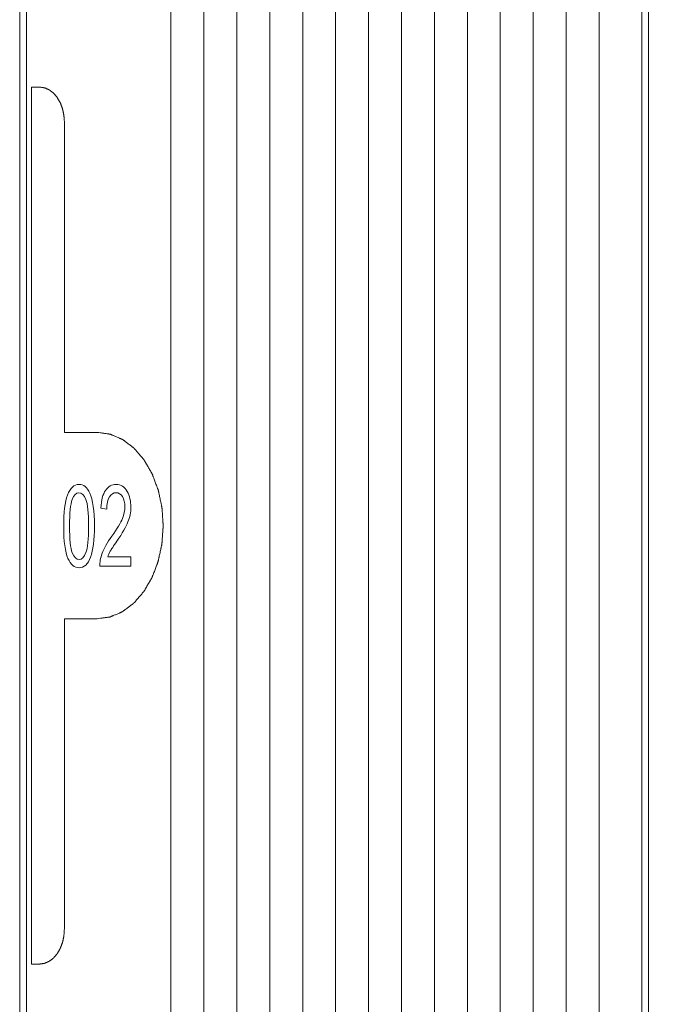
# Model space of a CAD drawing. Units: millimetres. Extents: x -1552 to 581, y -13001 to -11669.
# Drawn here: x -279 to -251, y -11935 to -11893 of the extents above; entities that cross this region are included whole.
import ezdxf

# ---------------------------------------------------------------- set-up
doc = ezdxf.new("R2010")
doc.units = ezdxf.units.MM
doc.layers.add('치수', color=1, linetype='Continuous')
doc.styles.get("Standard").update_dxf_attribs({"font": 'BareunDotumPro1.ttf'})
doc.dimstyles.new('DIM', dxfattribs={"dimtxt": 10, "dimasz": 2.5, "dimexe": 1.25, "dimexo": 0.625, "dimtad": 1, "dimdec": 1, "dimtxsty": 'Standard', "dimcen": 2.5, "dimadec": 0, "dimazin": 0, "dimtfac": 1, "dimtmove": 0, "dimatfit": 3, "dimfxl": 0, "dimarcsym": 0})

# ---------------------------------------------------------------- blocks, each defined once
blk = doc.blocks.new('*D3')
at = {"layer": 'Defpoints', "color": 0}
for p in [(-249.907, -11670.355), (-197.781, -11670.355), (-253.205, -12154.955)]:
    blk.add_point(p, dxfattribs=at)
at = {"layer": '치수', "color": 0, "lineweight": -2}
for p, q in [((-249.282, -11670.355), (-196.531, -11670.355)), ((-197.781, -12152.455), (-197.781, -11672.855)), ((-252.58, -12154.955), (-196.531, -12154.955))]:
    blk.add_line(p, q, dxfattribs=at)
at = {"layer": '치수', "color": 0}
for points in [[(-197.365, -11672.855), (-198.198, -11672.855), (-197.781, -11670.355)], [(-198.198, -12152.455), (-197.365, -12152.455), (-197.781, -12154.955)]]:
    blk.add_solid(points, dxfattribs=at)
at = {"layer": '치수', "color": 0, "lineweight": 0, "insert": (-204.904, -11912.655), "char_height": 10, "attachment_point": 5, "rotation": 90}
blk.add_mtext('484,6', dxfattribs=at)

msp = doc.modelspace()

# ---------------------------------------------------------------- linework, layer by layer
at = {"linetype": 'Continuous', "lineweight": 0}
for p, q in [((-279.207, -12004.455), (-279.207, -11731.955)), ((-278.914, -12004.455), (-278.914, -11731.955)), ((-272.713, -12004.455), (-272.713, -11731.955)), ((-271.299, -12004.455), (-271.299, -11731.955)), ((-269.884, -11731.955), (-269.884, -11973.455)), ((-268.47, -11731.955), (-268.47, -11973.455)), ((-267.056, -11973.455), (-267.056, -11731.955)), ((-265.642, -11973.455), (-265.642, -11731.955)), ((-264.227, -11731.955), (-264.227, -11973.455)), ((-262.813, -11731.955), (-262.813, -11973.455)), ((-261.399, -11973.455), (-261.399, -11731.955)), ((-259.985, -11973.455), (-259.985, -11731.955)), ((-258.571, -11731.955), (-258.571, -11973.455)), ((-257.156, -11731.955), (-257.156, -11973.455)), ((-255.742, -11973.455), (-255.742, -11731.955)), ((-254.328, -11973.455), (-254.328, -11731.955)), ((-252.5, -11731.955), (-252.5, -11973.455)), ((-252.207, -12004.455), (-252.207, -11731.955)), ((-252.207, -12137.855), (-252.207, -11731.955)), ((-278.702, -11933.155), (-278.702, -11895.515)), ((-278.702, -11895.515), (-278.348, -11895.515)), ((-278.702, -11933.155), (-278.702, -11895.515)), ((-278.702, -11895.515), (-278.348, -11895.515)), ((-277.287, -11897.015), (-277.287, -11910.335)), ((-277.287, -11897.015), (-277.287, -11910.335)), ((-275.873, -11910.335), (-277.287, -11910.335)), ((-275.873, -11910.335), (-277.287, -11910.335)), ((-275.723, -11913.583), (-275.466, -11913.628)), ((-275.723, -11913.583), (-275.466, -11913.628)), ((-274.428, -11915.672), (-275.424, -11915.672)), ((-274.428, -11915.672), (-275.424, -11915.672)), ((-274.428, -11916.085), (-274.428, -11915.672)), ((-274.428, -11916.085), (-274.428, -11915.672)), ((-275.77, -11916.085), (-274.428, -11916.085)), ((-275.77, -11916.085), (-274.428, -11916.085)), ((-277.287, -11918.335), (-277.287, -11931.655)), ((-275.873, -11918.335), (-277.287, -11918.335)), ((-277.287, -11918.335), (-277.287, -11931.655)), ((-275.873, -11918.335), (-277.287, -11918.335)), ((-278.348, -11933.155), (-278.702, -11933.155)), ((-278.702, -11933.155), (-278.348, -11933.155))]:
    msp.add_line(p, q, dxfattribs=at)
for points, knots in [([(-277.287, -11897.015), (-277.289, -11896.99), (-277.292, -11896.942), (-277.297, -11896.881), (-277.3, -11896.833), (-277.303, -11896.796), (-277.305, -11896.766), (-277.306, -11896.745), (-277.307, -11896.733), (-277.307, -11896.723), (-277.31, -11896.715), (-277.312, -11896.703), (-277.316, -11896.683), (-277.323, -11896.653), (-277.33, -11896.618), (-277.338, -11896.583), (-277.345, -11896.548), (-277.353, -11896.513), (-277.359, -11896.484), (-277.363, -11896.464), (-277.366, -11896.452), (-277.367, -11896.443), (-277.371, -11896.435), (-277.375, -11896.424), (-277.382, -11896.405), (-277.392, -11896.379), (-277.404, -11896.346), (-277.416, -11896.314), (-277.428, -11896.282), (-277.44, -11896.249), (-277.451, -11896.222), (-277.458, -11896.203), (-277.462, -11896.193), (-277.464, -11896.184), (-277.469, -11896.178), (-277.474, -11896.168), (-277.484, -11896.151), (-277.498, -11896.127), (-277.515, -11896.098), (-277.531, -11896.069), (-277.548, -11896.041), (-277.562, -11896.017), (-277.573, -11895.997), (-277.581, -11895.983), (-277.588, -11895.971), (-277.593, -11895.962), (-277.596, -11895.958), (-277.598, -11895.954), (-277.601, -11895.951), (-277.604, -11895.947), (-277.61, -11895.941), (-277.618, -11895.931), (-277.628, -11895.919), (-277.641, -11895.904), (-277.658, -11895.884), (-277.678, -11895.861), (-277.698, -11895.838), (-277.715, -11895.819), (-277.728, -11895.803), (-277.738, -11895.792), (-277.746, -11895.782), (-277.752, -11895.775), (-277.756, -11895.771), (-277.758, -11895.768), (-277.761, -11895.766), (-277.765, -11895.763), (-277.771, -11895.758), (-277.781, -11895.751), (-277.792, -11895.742), (-277.807, -11895.731), (-277.826, -11895.716), (-277.849, -11895.699), (-277.872, -11895.682), (-277.891, -11895.667), (-277.906, -11895.656), (-277.918, -11895.647), (-277.927, -11895.64), (-277.934, -11895.635), (-277.938, -11895.632), (-277.94, -11895.63), (-277.944, -11895.629), (-277.948, -11895.627), (-277.955, -11895.624), (-277.965, -11895.619), (-277.978, -11895.614), (-277.994, -11895.607), (-278.015, -11895.598), (-278.039, -11895.587), (-278.064, -11895.576), (-278.085, -11895.568), (-278.101, -11895.56), (-278.114, -11895.555), (-278.124, -11895.551), (-278.131, -11895.547), (-278.135, -11895.546), (-278.138, -11895.544), (-278.142, -11895.544), (-278.146, -11895.543), (-278.154, -11895.542), (-278.165, -11895.541), (-278.178, -11895.539), (-278.195, -11895.536), (-278.217, -11895.533), (-278.252, -11895.528), (-278.296, -11895.522), (-278.331, -11895.517), (-278.348, -11895.515)], [0, 0, 0, 0, 0.03125, 0.0625, 0.078125, 0.09375, 0.109375, 0.117188, 0.121094, 0.125, 0.128906, 0.132812, 0.140625, 0.15625, 0.171875, 0.1875, 0.203125, 0.21875, 0.234375, 0.242188, 0.246094, 0.25, 0.253906, 0.257812, 0.265625, 0.28125, 0.296875, 0.3125, 0.328125, 0.34375, 0.359375, 0.367188, 0.371094, 0.375, 0.378906, 0.382812, 0.390625, 0.40625, 0.421875, 0.4375, 0.453125, 0.46875, 0.476562, 0.484375, 0.492188, 0.496094, 0.498047, 0.5, 0.501953, 0.503906, 0.507812, 0.515625, 0.523438, 0.53125, 0.546875, 0.5625, 0.578125, 0.59375, 0.601562, 0.609375, 0.617188, 0.621094, 0.623047, 0.625, 0.626953, 0.628906, 0.632812, 0.640625, 0.648438, 0.65625, 0.671875, 0.6875, 0.703125, 0.71875, 0.726562, 0.734375, 0.742188, 0.746094, 0.748047, 0.75, 0.751953, 0.753906, 0.757812, 0.765625, 0.773438, 0.78125, 0.796875, 0.8125, 0.828125, 0.84375, 0.851562, 0.859375, 0.867188, 0.871094, 0.873047, 0.875, 0.876953, 0.878906, 0.882812, 0.890625, 0.898438, 0.90625, 0.921875, 0.9375, 0.96875, 1, 1, 1, 1]), ([(-277.287, -11897.015), (-277.289, -11896.99), (-277.292, -11896.942), (-277.297, -11896.881), (-277.3, -11896.833), (-277.303, -11896.796), (-277.305, -11896.766), (-277.306, -11896.745), (-277.307, -11896.733), (-277.307, -11896.723), (-277.31, -11896.715), (-277.312, -11896.703), (-277.316, -11896.683), (-277.325, -11896.642), (-277.338, -11896.583), (-277.35, -11896.525), (-277.359, -11896.484), (-277.363, -11896.464), (-277.366, -11896.452), (-277.367, -11896.443), (-277.371, -11896.435), (-277.375, -11896.424), (-277.382, -11896.405), (-277.396, -11896.368), (-277.416, -11896.314), (-277.436, -11896.26), (-277.451, -11896.222), (-277.458, -11896.203), (-277.462, -11896.193), (-277.464, -11896.184), (-277.469, -11896.178), (-277.474, -11896.168), (-277.484, -11896.151), (-277.504, -11896.117), (-277.526, -11896.079), (-277.548, -11896.041), (-277.565, -11896.012), (-277.579, -11895.988), (-277.588, -11895.971), (-277.594, -11895.961), (-277.598, -11895.954), (-277.603, -11895.948), (-277.61, -11895.941), (-277.621, -11895.927), (-277.638, -11895.908), (-277.658, -11895.884), (-277.678, -11895.861), (-277.698, -11895.838), (-277.718, -11895.815), (-277.735, -11895.795), (-277.746, -11895.782), (-277.753, -11895.774), (-277.758, -11895.768), (-277.764, -11895.764), (-277.771, -11895.758), (-277.785, -11895.748), (-277.804, -11895.734), (-277.826, -11895.716), (-277.849, -11895.699), (-277.872, -11895.682), (-277.895, -11895.665), (-277.914, -11895.65), (-277.927, -11895.64), (-277.935, -11895.634), (-277.94, -11895.629), (-277.947, -11895.627), (-277.955, -11895.624), (-277.969, -11895.618), (-277.99, -11895.609), (-278.015, -11895.598), (-278.039, -11895.587), (-278.064, -11895.576), (-278.089, -11895.566), (-278.11, -11895.557), (-278.124, -11895.551), (-278.132, -11895.547), (-278.138, -11895.544), (-278.145, -11895.544), (-278.154, -11895.542), (-278.169, -11895.54), (-278.191, -11895.537), (-278.217, -11895.533), (-278.252, -11895.528), (-278.296, -11895.522), (-278.331, -11895.517), (-278.348, -11895.515)], [0, 0, 0, 0, 0.03125, 0.0625, 0.078125, 0.09375, 0.109375, 0.117188, 0.121094, 0.125, 0.128906, 0.132812, 0.140625, 0.15625, 0.1875, 0.21875, 0.234375, 0.242188, 0.246094, 0.25, 0.253906, 0.257812, 0.265625, 0.28125, 0.3125, 0.34375, 0.359375, 0.367188, 0.371094, 0.375, 0.378906, 0.382812, 0.390625, 0.40625, 0.4375, 0.453125, 0.46875, 0.484375, 0.492188, 0.496094, 0.5, 0.503906, 0.507812, 0.515625, 0.53125, 0.546875, 0.5625, 0.578125, 0.59375, 0.609375, 0.617188, 0.621094, 0.625, 0.628906, 0.632812, 0.640625, 0.65625, 0.671875, 0.6875, 0.703125, 0.71875, 0.734375, 0.742188, 0.746094, 0.75, 0.753906, 0.757812, 0.765625, 0.78125, 0.796875, 0.8125, 0.828125, 0.84375, 0.859375, 0.867188, 0.871094, 0.875, 0.878906, 0.882812, 0.890625, 0.90625, 0.921875, 0.9375, 0.96875, 1, 1, 1, 1]), ([(-275.873, -11918.335), (-275.827, -11918.328), (-275.759, -11918.319), (-275.667, -11918.306), (-275.599, -11918.297), (-275.53, -11918.287), (-275.473, -11918.279), (-275.427, -11918.273), (-275.398, -11918.269), (-275.375, -11918.266), (-275.358, -11918.263), (-275.344, -11918.261), (-275.334, -11918.26), (-275.328, -11918.259), (-275.324, -11918.259), (-275.32, -11918.257), (-275.314, -11918.255), (-275.305, -11918.25), (-275.291, -11918.245), (-275.274, -11918.237), (-275.252, -11918.228), (-275.225, -11918.216), (-275.181, -11918.197), (-275.126, -11918.174), (-275.06, -11918.146), (-274.994, -11918.118), (-274.939, -11918.094), (-274.894, -11918.075), (-274.867, -11918.064), (-274.845, -11918.054), (-274.828, -11918.047), (-274.815, -11918.041), (-274.805, -11918.037), (-274.8, -11918.035), (-274.795, -11918.033), (-274.792, -11918.03), (-274.786, -11918.026), (-274.778, -11918.02), (-274.765, -11918.01), (-274.75, -11917.999), (-274.729, -11917.983), (-274.704, -11917.964), (-274.663, -11917.934), (-274.613, -11917.896), (-274.552, -11917.85), (-274.491, -11917.804), (-274.44, -11917.766), (-274.399, -11917.735), (-274.374, -11917.716), (-274.354, -11917.701), (-274.338, -11917.689), (-274.326, -11917.68), (-274.317, -11917.673), (-274.312, -11917.669), (-274.308, -11917.667), (-274.305, -11917.662), (-274.3, -11917.657), (-274.292, -11917.648), (-274.281, -11917.635), (-274.267, -11917.619), (-274.249, -11917.598), (-274.226, -11917.572), (-274.19, -11917.53), (-274.145, -11917.478), (-274.091, -11917.415), (-274.036, -11917.352), (-273.991, -11917.3), (-273.955, -11917.258), (-273.932, -11917.231), (-273.914, -11917.21), (-273.9, -11917.195), (-273.889, -11917.182), (-273.881, -11917.172), (-273.877, -11917.167), (-273.873, -11917.163), (-273.871, -11917.158), (-273.867, -11917.152), (-273.86, -11917.141), (-273.851, -11917.126), (-273.84, -11917.107), (-273.826, -11917.082), (-273.808, -11917.05), (-273.778, -11917), (-273.742, -11916.937), (-273.698, -11916.862), (-273.654, -11916.786), (-273.618, -11916.723), (-273.589, -11916.673), (-273.57, -11916.642), (-273.556, -11916.617), (-273.545, -11916.598), (-273.536, -11916.582), (-273.529, -11916.571), (-273.526, -11916.565), (-273.523, -11916.56), (-273.521, -11916.555), (-273.518, -11916.547), (-273.513, -11916.535), (-273.507, -11916.517), (-273.498, -11916.495), (-273.488, -11916.467), (-273.474, -11916.431), (-273.452, -11916.374), (-273.425, -11916.302), (-273.392, -11916.216), (-273.36, -11916.13), (-273.333, -11916.058), (-273.311, -11916.001), (-273.297, -11915.965), (-273.286, -11915.936), (-273.278, -11915.915), (-273.272, -11915.897), (-273.267, -11915.885), (-273.264, -11915.877), (-273.262, -11915.872), (-273.261, -11915.866), (-273.259, -11915.858), (-273.256, -11915.845), (-273.252, -11915.825), (-273.247, -11915.802), (-273.24, -11915.771), (-273.232, -11915.732), (-273.218, -11915.67), (-273.201, -11915.592), (-273.181, -11915.499), (-273.161, -11915.405), (-273.144, -11915.328), (-273.131, -11915.265), (-273.122, -11915.226), (-273.116, -11915.195), (-273.111, -11915.172), (-273.107, -11915.153), (-273.104, -11915.139), (-273.102, -11915.131), (-273.1, -11915.126), (-273.1, -11915.119), (-273.1, -11915.111), (-273.099, -11915.097), (-273.097, -11915.076), (-273.095, -11915.051), (-273.093, -11915.018), (-273.09, -11914.977), (-273.085, -11914.911), (-273.08, -11914.829), (-273.073, -11914.73), (-273.066, -11914.631), (-273.06, -11914.549), (-273.055, -11914.483), (-273.052, -11914.442), (-273.05, -11914.409), (-273.048, -11914.384), (-273.047, -11914.364), (-273.046, -11914.349), (-273.045, -11914.341), (-273.045, -11914.335), (-273.045, -11914.329), (-273.046, -11914.321), (-273.047, -11914.306), (-273.048, -11914.286), (-273.05, -11914.262), (-273.052, -11914.23), (-273.055, -11914.189), (-273.059, -11914.124), (-273.065, -11914.043), (-273.072, -11913.946), (-273.078, -11913.849), (-273.084, -11913.768), (-273.089, -11913.704), (-273.091, -11913.663), (-273.094, -11913.631), (-273.095, -11913.606), (-273.097, -11913.586), (-273.098, -11913.572), (-273.098, -11913.564), (-273.098, -11913.558), (-273.1, -11913.552), (-273.102, -11913.544), (-273.105, -11913.531), (-273.109, -11913.511), (-273.114, -11913.488), (-273.12, -11913.457), (-273.129, -11913.418), (-273.142, -11913.355), (-273.158, -11913.278), (-273.178, -11913.184), (-273.198, -11913.091), (-273.215, -11913.013), (-273.228, -11912.951), (-273.237, -11912.912), (-273.243, -11912.881), (-273.248, -11912.857), (-273.252, -11912.838), (-273.255, -11912.824), (-273.257, -11912.816), (-273.258, -11912.81), (-273.26, -11912.805), (-273.263, -11912.798), (-273.268, -11912.785), (-273.274, -11912.767), (-273.283, -11912.746), (-273.293, -11912.717), (-273.307, -11912.681), (-273.328, -11912.624), (-273.355, -11912.552), (-273.388, -11912.466), (-273.42, -11912.38), (-273.447, -11912.308), (-273.469, -11912.25), (-273.482, -11912.215), (-273.493, -11912.186), (-273.501, -11912.164), (-273.508, -11912.146), (-273.513, -11912.134), (-273.515, -11912.127), (-273.517, -11912.121), (-273.52, -11912.116), (-273.524, -11912.11), (-273.53, -11912.099), (-273.54, -11912.083), (-273.551, -11912.064), (-273.566, -11912.038), (-273.584, -11912.006), (-273.614, -11911.955), (-273.651, -11911.891), (-273.695, -11911.814), (-273.74, -11911.737), (-273.777, -11911.673), (-273.807, -11911.622), (-273.825, -11911.59), (-273.84, -11911.564), (-273.851, -11911.545), (-273.86, -11911.529), (-273.867, -11911.518), (-273.87, -11911.511), (-273.873, -11911.506), (-273.877, -11911.503), (-273.881, -11911.497), (-273.889, -11911.488), (-273.9, -11911.475), (-273.913, -11911.46), (-273.931, -11911.439), (-273.953, -11911.413), (-273.989, -11911.372), (-274.033, -11911.321), (-274.087, -11911.259), (-274.14, -11911.197), (-274.184, -11911.145), (-274.22, -11911.104), (-274.242, -11911.078), (-274.26, -11911.057), (-274.273, -11911.042), (-274.284, -11911.029), (-274.292, -11911.02), (-274.296, -11911.015), (-274.3, -11911.011), (-274.304, -11911.008), (-274.309, -11911.004), (-274.318, -11910.997), (-274.33, -11910.988), (-274.345, -11910.976), (-274.366, -11910.961), (-274.391, -11910.942), (-274.432, -11910.911), (-274.482, -11910.872), (-274.543, -11910.826), (-274.604, -11910.78), (-274.655, -11910.742), (-274.695, -11910.711), (-274.72, -11910.692), (-274.741, -11910.677), (-274.756, -11910.665), (-274.769, -11910.655), (-274.777, -11910.649), (-274.782, -11910.645), (-274.786, -11910.642), (-274.79, -11910.64), (-274.796, -11910.638), (-274.806, -11910.634), (-274.819, -11910.628), (-274.836, -11910.621), (-274.858, -11910.611), (-274.885, -11910.599), (-274.929, -11910.58), (-274.984, -11910.556), (-275.05, -11910.528), (-275.116, -11910.499), (-275.171, -11910.476), (-275.215, -11910.456), (-275.243, -11910.445), (-275.265, -11910.435), (-275.281, -11910.428), (-275.295, -11910.422), (-275.305, -11910.418), (-275.31, -11910.416), (-275.314, -11910.413), (-275.319, -11910.413), (-275.324, -11910.412), (-275.335, -11910.411), (-275.349, -11910.409), (-275.367, -11910.406), (-275.39, -11910.403), (-275.419, -11910.399), (-275.466, -11910.392), (-275.524, -11910.384), (-275.594, -11910.374), (-275.664, -11910.364), (-275.757, -11910.351), (-275.827, -11910.341), (-275.873, -11910.335)], [0, 0, 0, 0, 0.015625, 0.023438, 0.03125, 0.039062, 0.046875, 0.050781, 0.054688, 0.056641, 0.058594, 0.060547, 0.061523, 0.062012, 0.0625, 0.062988, 0.063477, 0.064453, 0.066406, 0.068359, 0.070312, 0.074219, 0.078125, 0.085938, 0.09375, 0.101562, 0.109375, 0.113281, 0.117188, 0.119141, 0.121094, 0.123047, 0.124023, 0.124512, 0.125, 0.125488, 0.125977, 0.126953, 0.128906, 0.130859, 0.132812, 0.136719, 0.140625, 0.148438, 0.15625, 0.164062, 0.171875, 0.175781, 0.179688, 0.181641, 0.183594, 0.185547, 0.186523, 0.187012, 0.1875, 0.187988, 0.188477, 0.189453, 0.191406, 0.193359, 0.195312, 0.199219, 0.203125, 0.210938, 0.21875, 0.226562, 0.234375, 0.238281, 0.242188, 0.244141, 0.246094, 0.248047, 0.249023, 0.249512, 0.25, 0.250488, 0.250977, 0.251953, 0.253906, 0.255859, 0.257812, 0.261719, 0.265625, 0.273438, 0.28125, 0.289062, 0.296875, 0.300781, 0.304688, 0.306641, 0.308594, 0.310547, 0.311523, 0.312012, 0.3125, 0.312988, 0.313477, 0.314453, 0.316406, 0.318359, 0.320312, 0.324219, 0.328125, 0.335938, 0.34375, 0.351562, 0.359375, 0.363281, 0.367188, 0.369141, 0.371094, 0.373047, 0.374023, 0.374512, 0.375, 0.375488, 0.375977, 0.376953, 0.378906, 0.380859, 0.382812, 0.386719, 0.390625, 0.398438, 0.40625, 0.414062, 0.421875, 0.425781, 0.429688, 0.431641, 0.433594, 0.435547, 0.436523, 0.437012, 0.4375, 0.437988, 0.438477, 0.439453, 0.441406, 0.443359, 0.445312, 0.449219, 0.453125, 0.460938, 0.46875, 0.476562, 0.484375, 0.488281, 0.492188, 0.494141, 0.496094, 0.498047, 0.499023, 0.499512, 0.5, 0.500488, 0.500977, 0.501953, 0.503906, 0.505859, 0.507812, 0.511719, 0.515625, 0.523438, 0.53125, 0.539062, 0.546875, 0.550781, 0.554688, 0.556641, 0.558594, 0.560547, 0.561523, 0.562012, 0.5625, 0.562988, 0.563477, 0.564453, 0.566406, 0.568359, 0.570312, 0.574219, 0.578125, 0.585938, 0.59375, 0.601562, 0.609375, 0.613281, 0.617188, 0.619141, 0.621094, 0.623047, 0.624023, 0.624512, 0.625, 0.625488, 0.625977, 0.626953, 0.628906, 0.630859, 0.632812, 0.636719, 0.640625, 0.648438, 0.65625, 0.664062, 0.671875, 0.675781, 0.679688, 0.681641, 0.683594, 0.685547, 0.686523, 0.687012, 0.6875, 0.687988, 0.688477, 0.689453, 0.691406, 0.693359, 0.695312, 0.699219, 0.703125, 0.710938, 0.71875, 0.726562, 0.734375, 0.738281, 0.742188, 0.744141, 0.746094, 0.748047, 0.749023, 0.749512, 0.75, 0.750488, 0.750977, 0.751953, 0.753906, 0.755859, 0.757812, 0.761719, 0.765625, 0.773438, 0.78125, 0.789062, 0.796875, 0.800781, 0.804688, 0.806641, 0.808594, 0.810547, 0.811523, 0.812012, 0.8125, 0.812988, 0.813477, 0.814453, 0.816406, 0.818359, 0.820312, 0.824219, 0.828125, 0.835938, 0.84375, 0.851562, 0.859375, 0.863281, 0.867188, 0.869141, 0.871094, 0.873047, 0.874023, 0.874512, 0.875, 0.875488, 0.875977, 0.876953, 0.878906, 0.880859, 0.882812, 0.886719, 0.890625, 0.898438, 0.90625, 0.914062, 0.921875, 0.925781, 0.929688, 0.931641, 0.933594, 0.935547, 0.936523, 0.937012, 0.9375, 0.937988, 0.938477, 0.939453, 0.941406, 0.943359, 0.945312, 0.949219, 0.953125, 0.960938, 0.96875, 0.976562, 0.984375, 1, 1, 1, 1]), ([(-275.873, -11918.335), (-275.827, -11918.328), (-275.759, -11918.319), (-275.667, -11918.306), (-275.599, -11918.297), (-275.53, -11918.287), (-275.473, -11918.279), (-275.427, -11918.273), (-275.393, -11918.268), (-275.364, -11918.264), (-275.344, -11918.261), (-275.332, -11918.26), (-275.324, -11918.259), (-275.316, -11918.255), (-275.305, -11918.25), (-275.285, -11918.242), (-275.258, -11918.23), (-275.225, -11918.216), (-275.181, -11918.197), (-275.126, -11918.174), (-275.06, -11918.146), (-274.994, -11918.118), (-274.939, -11918.094), (-274.894, -11918.075), (-274.861, -11918.061), (-274.834, -11918.049), (-274.815, -11918.041), (-274.804, -11918.036), (-274.795, -11918.034), (-274.788, -11918.027), (-274.778, -11918.02), (-274.76, -11918.006), (-274.734, -11917.987), (-274.704, -11917.964), (-274.663, -11917.934), (-274.613, -11917.896), (-274.552, -11917.85), (-274.491, -11917.804), (-274.44, -11917.766), (-274.399, -11917.735), (-274.369, -11917.712), (-274.344, -11917.693), (-274.326, -11917.68), (-274.316, -11917.672), (-274.308, -11917.667), (-274.301, -11917.658), (-274.292, -11917.648), (-274.276, -11917.63), (-274.254, -11917.604), (-274.226, -11917.572), (-274.19, -11917.53), (-274.145, -11917.478), (-274.091, -11917.415), (-274.036, -11917.352), (-273.991, -11917.3), (-273.955, -11917.258), (-273.928, -11917.226), (-273.905, -11917.2), (-273.889, -11917.182), (-273.88, -11917.171), (-273.873, -11917.164), (-273.868, -11917.154), (-273.86, -11917.141), (-273.848, -11917.119), (-273.829, -11917.088), (-273.808, -11917.05), (-273.778, -11917), (-273.742, -11916.937), (-273.698, -11916.862), (-273.654, -11916.786), (-273.618, -11916.723), (-273.589, -11916.673), (-273.567, -11916.635), (-273.548, -11916.604), (-273.536, -11916.582), (-273.528, -11916.569), (-273.522, -11916.56), (-273.519, -11916.549), (-273.513, -11916.535), (-273.504, -11916.51), (-273.49, -11916.474), (-273.474, -11916.431), (-273.452, -11916.374), (-273.425, -11916.302), (-273.392, -11916.216), (-273.36, -11916.13), (-273.333, -11916.058), (-273.311, -11916.001), (-273.295, -11915.958), (-273.281, -11915.922), (-273.271, -11915.897), (-273.266, -11915.883), (-273.262, -11915.872), (-273.26, -11915.86), (-273.256, -11915.845), (-273.25, -11915.817), (-273.242, -11915.779), (-273.232, -11915.732), (-273.218, -11915.67), (-273.201, -11915.592), (-273.181, -11915.499), (-273.161, -11915.405), (-273.144, -11915.328), (-273.131, -11915.265), (-273.121, -11915.219), (-273.112, -11915.18), (-273.106, -11915.153), (-273.103, -11915.137), (-273.1, -11915.126), (-273.1, -11915.113), (-273.098, -11915.097), (-273.097, -11915.068), (-273.094, -11915.027), (-273.09, -11914.977), (-273.085, -11914.911), (-273.08, -11914.829), (-273.073, -11914.73), (-273.066, -11914.631), (-273.06, -11914.549), (-273.055, -11914.483), (-273.052, -11914.434), (-273.049, -11914.392), (-273.047, -11914.364), (-273.046, -11914.347), (-273.044, -11914.335), (-273.046, -11914.323), (-273.047, -11914.306), (-273.049, -11914.278), (-273.052, -11914.238), (-273.055, -11914.189), (-273.059, -11914.124), (-273.065, -11914.043), (-273.072, -11913.946), (-273.078, -11913.849), (-273.084, -11913.768), (-273.089, -11913.704), (-273.092, -11913.655), (-273.095, -11913.615), (-273.097, -11913.586), (-273.098, -11913.57), (-273.098, -11913.558), (-273.101, -11913.546), (-273.104, -11913.531), (-273.11, -11913.503), (-273.119, -11913.464), (-273.129, -11913.418), (-273.142, -11913.355), (-273.158, -11913.278), (-273.178, -11913.184), (-273.198, -11913.091), (-273.215, -11913.013), (-273.228, -11912.951), (-273.238, -11912.904), (-273.247, -11912.865), (-273.252, -11912.838), (-273.256, -11912.822), (-273.258, -11912.81), (-273.262, -11912.8), (-273.268, -11912.785), (-273.277, -11912.76), (-273.291, -11912.724), (-273.307, -11912.681), (-273.328, -11912.624), (-273.355, -11912.552), (-273.388, -11912.466), (-273.42, -11912.38), (-273.447, -11912.308), (-273.469, -11912.25), (-273.485, -11912.207), (-273.499, -11912.172), (-273.508, -11912.146), (-273.513, -11912.132), (-273.517, -11912.121), (-273.523, -11912.112), (-273.53, -11912.099), (-273.543, -11912.076), (-273.562, -11912.044), (-273.584, -11912.006), (-273.614, -11911.955), (-273.651, -11911.891), (-273.695, -11911.814), (-273.74, -11911.737), (-273.777, -11911.673), (-273.807, -11911.622), (-273.829, -11911.583), (-273.847, -11911.551), (-273.86, -11911.529), (-273.868, -11911.516), (-273.873, -11911.506), (-273.88, -11911.499), (-273.889, -11911.488), (-273.904, -11911.47), (-273.927, -11911.444), (-273.953, -11911.413), (-273.989, -11911.372), (-274.033, -11911.321), (-274.087, -11911.259), (-274.14, -11911.197), (-274.184, -11911.145), (-274.22, -11911.104), (-274.246, -11911.073), (-274.269, -11911.047), (-274.284, -11911.029), (-274.293, -11911.019), (-274.3, -11911.01), (-274.307, -11911.005), (-274.317, -11910.997), (-274.335, -11910.984), (-274.361, -11910.965), (-274.391, -11910.942), (-274.432, -11910.911), (-274.482, -11910.872), (-274.543, -11910.826), (-274.604, -11910.78), (-274.655, -11910.742), (-274.695, -11910.711), (-274.725, -11910.688), (-274.751, -11910.669), (-274.769, -11910.655), (-274.779, -11910.648), (-274.786, -11910.641), (-274.795, -11910.639), (-274.805, -11910.634), (-274.825, -11910.625), (-274.852, -11910.613), (-274.885, -11910.599), (-274.929, -11910.58), (-274.984, -11910.556), (-275.05, -11910.528), (-275.116, -11910.499), (-275.171, -11910.476), (-275.215, -11910.456), (-275.243, -11910.445), (-275.265, -11910.435), (-275.281, -11910.428), (-275.295, -11910.422), (-275.306, -11910.417), (-275.314, -11910.413), (-275.323, -11910.413), (-275.335, -11910.411), (-275.349, -11910.409), (-275.367, -11910.406), (-275.39, -11910.403), (-275.419, -11910.399), (-275.466, -11910.392), (-275.524, -11910.384), (-275.594, -11910.374), (-275.664, -11910.364), (-275.757, -11910.351), (-275.827, -11910.341), (-275.873, -11910.335)], [0, 0, 0, 0, 0.015625, 0.023438, 0.03125, 0.039062, 0.046875, 0.050781, 0.054688, 0.058594, 0.060547, 0.061523, 0.0625, 0.063477, 0.064453, 0.066406, 0.070312, 0.074219, 0.078125, 0.085938, 0.09375, 0.101562, 0.109375, 0.113281, 0.117188, 0.121094, 0.123047, 0.124023, 0.125, 0.125977, 0.126953, 0.128906, 0.132812, 0.136719, 0.140625, 0.148438, 0.15625, 0.164062, 0.171875, 0.175781, 0.179688, 0.183594, 0.185547, 0.186523, 0.1875, 0.188477, 0.189453, 0.191406, 0.195312, 0.199219, 0.203125, 0.210938, 0.21875, 0.226562, 0.234375, 0.238281, 0.242188, 0.246094, 0.248047, 0.249023, 0.25, 0.250977, 0.251953, 0.253906, 0.257812, 0.261719, 0.265625, 0.273438, 0.28125, 0.289062, 0.296875, 0.300781, 0.304688, 0.308594, 0.310547, 0.311523, 0.3125, 0.313477, 0.314453, 0.316406, 0.320312, 0.324219, 0.328125, 0.335938, 0.34375, 0.351562, 0.359375, 0.363281, 0.367188, 0.371094, 0.373047, 0.374023, 0.375, 0.375977, 0.376953, 0.378906, 0.382812, 0.386719, 0.390625, 0.398438, 0.40625, 0.414062, 0.421875, 0.425781, 0.429688, 0.433594, 0.435547, 0.436523, 0.4375, 0.438477, 0.439453, 0.441406, 0.445312, 0.449219, 0.453125, 0.460938, 0.46875, 0.476562, 0.484375, 0.488281, 0.492188, 0.496094, 0.498047, 0.499023, 0.5, 0.500977, 0.501953, 0.503906, 0.507812, 0.511719, 0.515625, 0.523438, 0.53125, 0.539062, 0.546875, 0.550781, 0.554688, 0.558594, 0.560547, 0.561523, 0.5625, 0.563477, 0.564453, 0.566406, 0.570312, 0.574219, 0.578125, 0.585938, 0.59375, 0.601562, 0.609375, 0.613281, 0.617188, 0.621094, 0.623047, 0.624023, 0.625, 0.625977, 0.626953, 0.628906, 0.632812, 0.636719, 0.640625, 0.648438, 0.65625, 0.664062, 0.671875, 0.675781, 0.679688, 0.683594, 0.685547, 0.686523, 0.6875, 0.688477, 0.689453, 0.691406, 0.695312, 0.699219, 0.703125, 0.710938, 0.71875, 0.726562, 0.734375, 0.738281, 0.742188, 0.746094, 0.748047, 0.749023, 0.75, 0.750977, 0.751953, 0.753906, 0.757812, 0.761719, 0.765625, 0.773438, 0.78125, 0.789062, 0.796875, 0.800781, 0.804688, 0.808594, 0.810547, 0.811523, 0.8125, 0.813477, 0.814453, 0.816406, 0.820312, 0.824219, 0.828125, 0.835938, 0.84375, 0.851562, 0.859375, 0.863281, 0.867188, 0.871094, 0.873047, 0.874023, 0.875, 0.875977, 0.876953, 0.878906, 0.882812, 0.886719, 0.890625, 0.898438, 0.90625, 0.914062, 0.921875, 0.925781, 0.929688, 0.931641, 0.933594, 0.935547, 0.936523, 0.9375, 0.938477, 0.939453, 0.941406, 0.943359, 0.945312, 0.949219, 0.953125, 0.960938, 0.96875, 0.976562, 0.984375, 1, 1, 1, 1]), ([(-278.348, -11933.155), (-278.331, -11933.152), (-278.297, -11933.148), (-278.254, -11933.142), (-278.219, -11933.137), (-278.198, -11933.134), (-278.181, -11933.132), (-278.168, -11933.13), (-278.157, -11933.128), (-278.15, -11933.127), (-278.145, -11933.127), (-278.142, -11933.126), (-278.139, -11933.125), (-278.135, -11933.123), (-278.128, -11933.12), (-278.117, -11933.116), (-278.105, -11933.11), (-278.088, -11933.103), (-278.068, -11933.094), (-278.043, -11933.084), (-278.018, -11933.073), (-277.998, -11933.065), (-277.981, -11933.057), (-277.969, -11933.052), (-277.958, -11933.048), (-277.951, -11933.045), (-277.947, -11933.043), (-277.944, -11933.042), (-277.941, -11933.039), (-277.937, -11933.037), (-277.931, -11933.032), (-277.921, -11933.024), (-277.91, -11933.016), (-277.894, -11933.004), (-277.875, -11932.99), (-277.853, -11932.973), (-277.83, -11932.956), (-277.811, -11932.941), (-277.795, -11932.93), (-277.784, -11932.921), (-277.774, -11932.914), (-277.768, -11932.909), (-277.764, -11932.906), (-277.761, -11932.904), (-277.759, -11932.901), (-277.755, -11932.897), (-277.749, -11932.89), (-277.741, -11932.881), (-277.731, -11932.869), (-277.717, -11932.853), (-277.7, -11932.833), (-277.68, -11932.81), (-277.659, -11932.786), (-277.642, -11932.767), (-277.629, -11932.751), (-277.618, -11932.739), (-277.61, -11932.729), (-277.603, -11932.721), (-277.598, -11932.716), (-277.594, -11932.708), (-277.588, -11932.699), (-277.582, -11932.687), (-277.573, -11932.673), (-277.563, -11932.654), (-277.549, -11932.631), (-277.532, -11932.602), (-277.516, -11932.574), (-277.5, -11932.546), (-277.486, -11932.522), (-277.476, -11932.506), (-277.471, -11932.496), (-277.466, -11932.49), (-277.464, -11932.481), (-277.46, -11932.47), (-277.452, -11932.452), (-277.442, -11932.425), (-277.43, -11932.392), (-277.418, -11932.36), (-277.406, -11932.328), (-277.393, -11932.296), (-277.383, -11932.269), (-277.376, -11932.25), (-277.372, -11932.239), (-277.369, -11932.231), (-277.367, -11932.222), (-277.364, -11932.211), (-277.36, -11932.19), (-277.354, -11932.161), (-277.346, -11932.126), (-277.339, -11932.091), (-277.331, -11932.056), (-277.323, -11932.021), (-277.317, -11931.992), (-277.313, -11931.972), (-277.31, -11931.96), (-277.308, -11931.951), (-277.308, -11931.942), (-277.307, -11931.93), (-277.305, -11931.908), (-277.303, -11931.877), (-277.301, -11931.84), (-277.297, -11931.791), (-277.293, -11931.729), (-277.289, -11931.679), (-277.287, -11931.655)], [0, 0, 0, 0, 0.03125, 0.0625, 0.078125, 0.09375, 0.101562, 0.109375, 0.117188, 0.121094, 0.123047, 0.125, 0.126953, 0.128906, 0.132812, 0.140625, 0.148438, 0.15625, 0.171875, 0.1875, 0.203125, 0.21875, 0.226562, 0.234375, 0.242188, 0.246094, 0.248047, 0.25, 0.251953, 0.253906, 0.257812, 0.265625, 0.273438, 0.28125, 0.296875, 0.3125, 0.328125, 0.34375, 0.351562, 0.359375, 0.367188, 0.371094, 0.373047, 0.375, 0.376953, 0.378906, 0.382812, 0.390625, 0.398438, 0.40625, 0.421875, 0.4375, 0.453125, 0.46875, 0.476562, 0.484375, 0.492188, 0.496094, 0.5, 0.503906, 0.507812, 0.515625, 0.523438, 0.53125, 0.546875, 0.5625, 0.578125, 0.59375, 0.609375, 0.617188, 0.621094, 0.625, 0.628906, 0.632812, 0.640625, 0.65625, 0.671875, 0.6875, 0.703125, 0.71875, 0.734375, 0.742188, 0.746094, 0.75, 0.753906, 0.757812, 0.765625, 0.78125, 0.796875, 0.8125, 0.828125, 0.84375, 0.859375, 0.867188, 0.871094, 0.875, 0.878906, 0.882812, 0.890625, 0.90625, 0.921875, 0.9375, 0.96875, 1, 1, 1, 1]), ([(-278.348, -11933.155), (-278.331, -11933.152), (-278.297, -11933.148), (-278.254, -11933.142), (-278.219, -11933.137), (-278.194, -11933.133), (-278.172, -11933.13), (-278.157, -11933.128), (-278.149, -11933.127), (-278.142, -11933.127), (-278.136, -11933.123), (-278.128, -11933.12), (-278.113, -11933.114), (-278.093, -11933.105), (-278.068, -11933.094), (-278.043, -11933.084), (-278.018, -11933.073), (-277.993, -11933.063), (-277.973, -11933.054), (-277.958, -11933.048), (-277.95, -11933.044), (-277.944, -11933.042), (-277.938, -11933.037), (-277.931, -11933.032), (-277.917, -11933.021), (-277.898, -11933.007), (-277.875, -11932.99), (-277.853, -11932.973), (-277.83, -11932.956), (-277.807, -11932.939), (-277.788, -11932.924), (-277.774, -11932.914), (-277.767, -11932.908), (-277.761, -11932.905), (-277.756, -11932.898), (-277.749, -11932.89), (-277.737, -11932.877), (-277.72, -11932.857), (-277.7, -11932.833), (-277.673, -11932.802), (-277.646, -11932.771), (-277.622, -11932.743), (-277.61, -11932.729), (-277.603, -11932.721), (-277.598, -11932.716), (-277.594, -11932.708), (-277.588, -11932.699), (-277.579, -11932.682), (-277.56, -11932.649), (-277.532, -11932.602), (-277.505, -11932.555), (-277.486, -11932.522), (-277.476, -11932.506), (-277.471, -11932.496), (-277.466, -11932.49), (-277.464, -11932.481), (-277.46, -11932.47), (-277.452, -11932.452), (-277.438, -11932.414), (-277.418, -11932.36), (-277.397, -11932.306), (-277.383, -11932.269), (-277.376, -11932.25), (-277.372, -11932.239), (-277.369, -11932.231), (-277.367, -11932.222), (-277.364, -11932.211), (-277.36, -11932.19), (-277.351, -11932.15), (-277.339, -11932.091), (-277.326, -11932.033), (-277.317, -11931.992), (-277.313, -11931.972), (-277.31, -11931.96), (-277.308, -11931.951), (-277.308, -11931.942), (-277.307, -11931.93), (-277.305, -11931.908), (-277.303, -11931.877), (-277.301, -11931.84), (-277.297, -11931.791), (-277.293, -11931.729), (-277.289, -11931.679), (-277.287, -11931.655)], [0, 0, 0, 0, 0.03125, 0.0625, 0.078125, 0.09375, 0.109375, 0.117188, 0.121094, 0.125, 0.128906, 0.132812, 0.140625, 0.15625, 0.171875, 0.1875, 0.203125, 0.21875, 0.234375, 0.242188, 0.246094, 0.25, 0.253906, 0.257812, 0.265625, 0.28125, 0.296875, 0.3125, 0.328125, 0.34375, 0.359375, 0.367188, 0.371094, 0.375, 0.378906, 0.382812, 0.390625, 0.40625, 0.421875, 0.4375, 0.46875, 0.484375, 0.492188, 0.496094, 0.5, 0.503906, 0.507812, 0.515625, 0.53125, 0.5625, 0.59375, 0.609375, 0.617188, 0.621094, 0.625, 0.628906, 0.632812, 0.640625, 0.65625, 0.6875, 0.71875, 0.734375, 0.742188, 0.746094, 0.75, 0.753906, 0.757812, 0.765625, 0.78125, 0.8125, 0.84375, 0.859375, 0.867188, 0.871094, 0.875, 0.878906, 0.882812, 0.890625, 0.90625, 0.921875, 0.9375, 0.96875, 1, 1, 1, 1])]:
    msp.add_open_spline(points, degree=3, knots=knots, dxfattribs=at)
for points in [[(-276.655, -11912.57), (-276.874, -11912.57), (-277.04, -11912.723), (-277.151, -11913.024)], [(-276.655, -11912.57), (-276.874, -11912.57), (-277.04, -11912.723), (-277.151, -11913.024)], [(-276.95, -11913.22), (-276.874, -11913.024), (-276.78, -11912.924), (-276.667, -11912.924)], [(-276.95, -11913.22), (-276.874, -11913.024), (-276.78, -11912.924), (-276.667, -11912.924)], [(-276.667, -11912.924), (-276.543, -11912.924), (-276.444, -11913.022), (-276.366, -11913.215)], [(-276.667, -11912.924), (-276.543, -11912.924), (-276.444, -11913.022), (-276.366, -11913.215)], [(-276.197, -11912.938), (-276.309, -11912.695), (-276.462, -11912.57), (-276.655, -11912.57)], [(-276.197, -11912.938), (-276.309, -11912.695), (-276.462, -11912.57), (-276.655, -11912.57)], [(-275.522, -11912.826), (-275.639, -11912.995), (-275.706, -11913.248), (-275.723, -11913.583)], [(-275.522, -11912.826), (-275.639, -11912.995), (-275.706, -11913.248), (-275.723, -11913.583)], [(-275.061, -11912.57), (-275.252, -11912.57), (-275.406, -11912.656), (-275.522, -11912.826)], [(-275.061, -11912.57), (-275.252, -11912.57), (-275.406, -11912.656), (-275.522, -11912.826)], [(-275.355, -11913.108), (-275.281, -11912.986), (-275.186, -11912.924), (-275.07, -11912.924)], [(-275.355, -11913.108), (-275.281, -11912.986), (-275.186, -11912.924), (-275.07, -11912.924)], [(-275.07, -11912.924), (-274.962, -11912.924), (-274.872, -11912.981), (-274.798, -11913.093)], [(-275.07, -11912.924), (-274.962, -11912.924), (-274.872, -11912.981), (-274.798, -11913.093)], [(-274.592, -11912.867), (-274.698, -11912.671), (-274.855, -11912.57), (-275.061, -11912.57)], [(-274.592, -11912.867), (-274.698, -11912.671), (-274.855, -11912.57), (-275.061, -11912.57)], [(-274.432, -11913.54), (-274.432, -11913.289), (-274.486, -11913.065), (-274.592, -11912.867)], [(-274.432, -11913.54), (-274.432, -11913.289), (-274.486, -11913.065), (-274.592, -11912.867)], [(-277.151, -11913.024), (-277.263, -11913.327), (-277.318, -11913.771), (-277.318, -11914.359)], [(-277.151, -11913.024), (-277.263, -11913.327), (-277.318, -11913.771), (-277.318, -11914.359)], [(-277.063, -11914.359), (-277.063, -11913.795), (-277.026, -11913.416), (-276.95, -11913.22)], [(-277.063, -11914.359), (-277.063, -11913.795), (-277.026, -11913.416), (-276.95, -11913.22)], [(-276.366, -11913.215), (-276.289, -11913.406), (-276.25, -11913.788), (-276.25, -11914.359)], [(-276.366, -11913.215), (-276.289, -11913.406), (-276.25, -11913.788), (-276.25, -11914.359)], [(-275.995, -11914.359), (-275.995, -11913.709), (-276.062, -11913.234), (-276.197, -11912.938)], [(-275.995, -11914.359), (-275.995, -11913.709), (-276.062, -11913.234), (-276.197, -11912.938)], [(-275.466, -11913.628), (-275.466, -11913.404), (-275.429, -11913.229), (-275.355, -11913.108)], [(-275.466, -11913.628), (-275.466, -11913.404), (-275.429, -11913.229), (-275.355, -11913.108)], [(-274.798, -11913.093), (-274.724, -11913.206), (-274.686, -11913.351), (-274.686, -11913.53)], [(-274.798, -11913.093), (-274.724, -11913.206), (-274.686, -11913.351), (-274.686, -11913.53)], [(-274.686, -11913.53), (-274.686, -11913.683), (-274.724, -11913.85), (-274.795, -11914.029)], [(-274.686, -11913.53), (-274.686, -11913.683), (-274.724, -11913.85), (-274.795, -11914.029)], [(-274.557, -11914.181), (-274.474, -11913.977), (-274.432, -11913.764), (-274.432, -11913.54)], [(-274.557, -11914.181), (-274.474, -11913.977), (-274.432, -11913.764), (-274.432, -11913.54)], [(-274.795, -11914.029), (-274.867, -11914.208), (-275.019, -11914.464), (-275.252, -11914.791)], [(-274.795, -11914.029), (-274.867, -11914.208), (-275.019, -11914.464), (-275.252, -11914.791)], [(-275.031, -11914.998), (-274.798, -11914.657), (-274.641, -11914.385), (-274.557, -11914.181)], [(-275.031, -11914.998), (-274.798, -11914.657), (-274.641, -11914.385), (-274.557, -11914.181)], [(-277.318, -11914.359), (-277.318, -11915.015), (-277.258, -11915.476), (-277.134, -11915.743)], [(-277.318, -11914.359), (-277.318, -11915.015), (-277.258, -11915.476), (-277.134, -11915.743)], [(-276.949, -11915.502), (-277.026, -11915.309), (-277.063, -11914.927), (-277.063, -11914.359)], [(-276.949, -11915.502), (-277.026, -11915.309), (-277.063, -11914.927), (-277.063, -11914.359)], [(-276.25, -11914.359), (-276.25, -11914.922), (-276.289, -11915.302), (-276.366, -11915.498)], [(-276.25, -11914.359), (-276.25, -11914.922), (-276.289, -11915.302), (-276.366, -11915.498)], [(-276.162, -11915.691), (-276.05, -11915.388), (-275.995, -11914.944), (-275.995, -11914.359)], [(-276.162, -11915.691), (-276.05, -11915.388), (-275.995, -11914.944), (-275.995, -11914.359)], [(-275.252, -11914.791), (-275.451, -11915.072), (-275.59, -11915.318), (-275.664, -11915.524)], [(-275.252, -11914.791), (-275.451, -11915.072), (-275.59, -11915.318), (-275.664, -11915.524)], [(-275.319, -11915.438), (-275.276, -11915.361), (-275.179, -11915.213), (-275.031, -11914.998)], [(-275.319, -11915.438), (-275.276, -11915.361), (-275.179, -11915.213), (-275.031, -11914.998)], [(-275.424, -11915.672), (-275.397, -11915.595), (-275.363, -11915.517), (-275.319, -11915.438)], [(-275.424, -11915.672), (-275.397, -11915.595), (-275.363, -11915.517), (-275.319, -11915.438)], [(-277.134, -11915.743), (-277.011, -11916.011), (-276.852, -11916.144), (-276.658, -11916.144)], [(-277.134, -11915.743), (-277.011, -11916.011), (-276.852, -11916.144), (-276.658, -11916.144)], [(-276.651, -11915.791), (-276.771, -11915.791), (-276.871, -11915.696), (-276.949, -11915.502)], [(-276.651, -11915.791), (-276.771, -11915.791), (-276.871, -11915.696), (-276.949, -11915.502)], [(-276.658, -11916.144), (-276.439, -11916.144), (-276.273, -11915.994), (-276.162, -11915.691)], [(-276.658, -11916.144), (-276.439, -11916.144), (-276.273, -11915.994), (-276.162, -11915.691)], [(-276.366, -11915.498), (-276.442, -11915.693), (-276.538, -11915.791), (-276.651, -11915.791)], [(-276.366, -11915.498), (-276.442, -11915.693), (-276.538, -11915.791), (-276.651, -11915.791)], [(-275.664, -11915.524), (-275.738, -11915.731), (-275.774, -11915.918), (-275.77, -11916.085)], [(-275.664, -11915.524), (-275.738, -11915.731), (-275.774, -11915.918), (-275.77, -11916.085)]]:
    msp.add_open_spline(points, degree=3, dxfattribs=at)

# ---------------------------------------------------------------- dimensions: what is measured, and where the dimension line sits
at = {"layer": '치수', "lineweight": 0}
dim = msp.add_linear_dim(base=(-197.781, -11670.355), p1=(-253.205, -12154.955), p2=(-249.907, -11670.355), angle=90, dimstyle='DIM', override={"dimtfill": 0}, dxfattribs=at)
dim.commit()
dim.dimension.update_dxf_attribs({"geometry": '*D3', "text_midpoint": (-204.904, -11912.655)})

doc.saveas('drawing.dxf')
